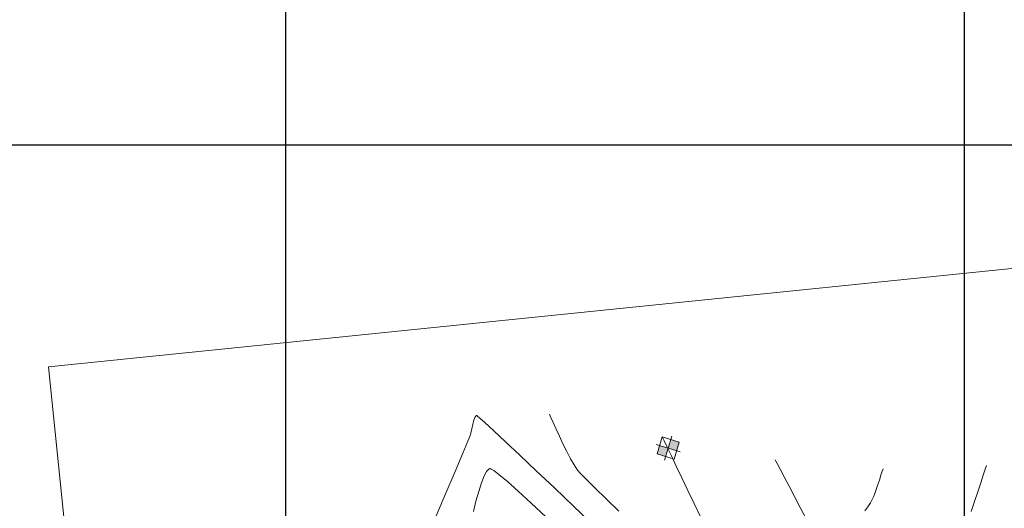
# Model space of a CAD drawing. Units: millimetres. Extents: x 118407 to 121754, y 8976948 to 8978464.
# Drawn here: x 120539 to 120684, y 8977597 to 8977669 of the extents above; entities that cross this region are included whole.
import ezdxf

# ---------------------------------------------------------------- set-up
doc = ezdxf.new("R2010")
doc.units = ezdxf.units.MM
for name, color, linetype, lineweight in [('C-Maestra', 94, 'Continuous', 15), ('C-Menor', 36, 'Continuous', 9), ('Calicata', 5, 'Continuous', 5), ('No Imprimir', 1, 'Continuous', 5)]:
    doc.layers.add(name, color=color, linetype=linetype, lineweight=lineweight)
doc.layers.add('T-GRILLA', color=250, linetype='Continuous')

# ---------------------------------------------------------------- blocks, each defined once
blk = doc.blocks.new('calicata')
at = {"layer": 'Calicata'}
h = blk.add_hatch(color=256, dxfattribs=at)
h.paths.add_polyline_path([(0, 0), (0, 1.31), (-1.31, 1.31), (-1.31, 0)])
h.paths.add_polyline_path([(1.31, 0), (0, 0), (0, -1.31), (1.31, -1.31)])
for points in [[(0, 1.85), (0, -1.85)], [(-1.85, 0), (1.85, 0)]]:
    blk.add_lwpolyline(points, dxfattribs=at)
blk.add_lwpolyline([(-1.31, 1.31), (1.31, 1.31), (1.31, -1.31), (-1.31, -1.31)], close=True, dxfattribs=at)

msp = doc.modelspace()

# ---------------------------------------------------------------- linework, layer by layer
at = {"layer": 'C-Maestra', "color": 94, "linetype": 'Continuous', "lineweight": 15, "elevation": 35}
msp.add_lwpolyline([(120639.05, 8977595.65), (120638.1, 8977597.6), (120637.17, 8977599.52), (120636.28, 8977601.38), (120635.46, 8977603.09), (120634.74, 8977604.62), (120634.14, 8977605.88), (120633.69, 8977606.83), (120633.41, 8977607.4)], dxfattribs=at)
at = {"layer": 'C-Menor', "color": 36, "linetype": 'Continuous', "lineweight": 9}
for points, elevation in [([(120627.01, 8977596.48), (120625.14, 8977598.28), (120623.54, 8977599.84), (120622.27, 8977601.09), (120621.38, 8977602), (120620.93, 8977602.51), (120620.42, 8977603.27), (120619.89, 8977604.2), (120619.33, 8977605.26), (120618.78, 8977606.39), (120618.26, 8977607.51), (120617.77, 8977608.57), (120617.35, 8977609.51), (120617.01, 8977610.26), (120616.77, 8977610.77)], 36), ([(120623.38, 8977594.29), (120620.37, 8977597.16), (120617.51, 8977599.89), (120614.85, 8977602.42), (120612.44, 8977604.7), (120610.33, 8977606.68), (120608.59, 8977608.32), (120607.26, 8977609.54), (120606.53, 8977610.19), (120606.19, 8977610.47), (120606.08, 8977610.56), (120606.05, 8977610.56), (120606.01, 8977610.55), (120605.92, 8977610.47), (120605.81, 8977610.27), (120605.66, 8977609.89), (120605.5, 8977609.27), (120605.35, 8977608.6), (120605.21, 8977607.96), (120605.06, 8977607.46), (120604.78, 8977606.77), (120604.03, 8977605.02), (120602.88, 8977602.32), (120601.36, 8977598.77), (120599.54, 8977594.5)], 37), ([(120654.59, 8977595.36), (120653.73, 8977597.03), (120652.88, 8977598.64), (120652.09, 8977600.16), (120651.37, 8977601.51), (120650.77, 8977602.64), (120650.32, 8977603.51), (120650.04, 8977604.04)], 34), ([(120616.25, 8977595.64), (120614.1, 8977597.66), (120612.2, 8977599.4), (120610.59, 8977600.83), (120609.33, 8977601.89), (120608.59, 8977602.44), (120608.22, 8977602.67), (120608.05, 8977602.73), (120608, 8977602.73), (120607.92, 8977602.7), (120607.75, 8977602.58), (120607.51, 8977602.29), (120607.17, 8977601.69), (120606.76, 8977600.66), (120606.36, 8977599.38), (120605.96, 8977597.94), (120605.58, 8977596.41)], 38), ([(120663.23, 8977596.5), (120663.67, 8977597.11), (120664.05, 8977597.68), (120664.34, 8977598.2), (120664.59, 8977598.78), (120664.85, 8977599.49), (120665.12, 8977600.27), (120665.38, 8977601.05), (120665.61, 8977601.76), (120665.8, 8977602.34), (120665.93, 8977602.72)], 33), ([(120678.9, 8977596.41), (120679.4, 8977597.91), (120679.88, 8977599.34), (120680.31, 8977600.65), (120680.67, 8977601.77), (120680.96, 8977602.64), (120681.15, 8977603.2)], 32)]:
    msp.add_lwpolyline(points, dxfattribs=dict(at, elevation=elevation))
at = {"layer": 'No Imprimir'}
msp.add_lwpolyline([(120995.1, 8977663.85), (121056.61, 8977061.22), (120604.5, 8977015.08), (120543, 8977617.71)], close=True, dxfattribs=at)
at = {"layer": 'T-GRILLA'}
for p, q in [((120577.94, 8976950.42), (120577.94, 8977850.42)), ((120677.94, 8976950.42), (120677.94, 8977850.42)), ((120377.94, 8977650.42), (121077.94, 8977650.42))]:
    msp.add_line(p, q, dxfattribs=at)

# ---------------------------------------------------------------- block references
at = {"layer": 'Calicata', "extrusion": (0, 0, -1), "zscale": -1, "rotation": 17.03496873311428}
msp.add_blockref('calicata', (-120634.27, 8977605.77, -35), dxfattribs=at)

doc.saveas('drawing.dxf')
